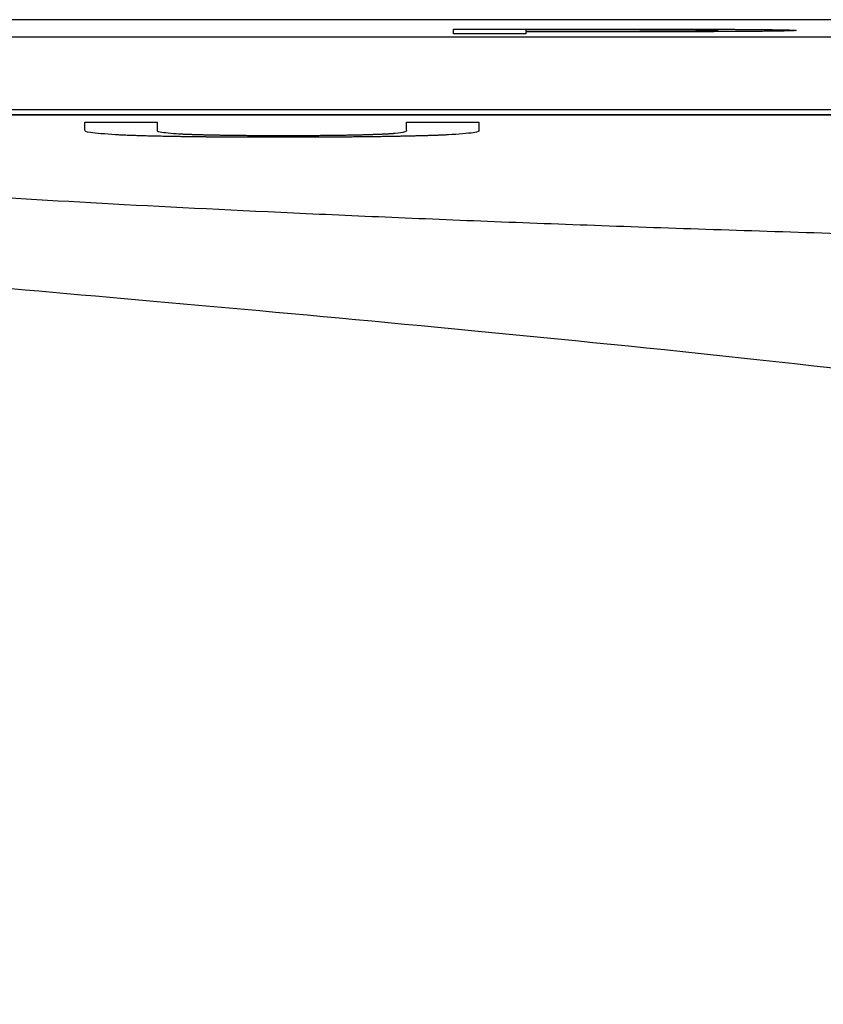
# Model space of a CAD drawing. Extents: x 23 to 1184, y 39 to 789.
# Drawn here: x 885 to 888, y 191 to 195 of the extents above; entities that cross this region are included whole.
import ezdxf

# ---------------------------------------------------------------- set-up
doc = ezdxf.new("R2010")
doc.units = 0
doc.layers.add('1', color=7, linetype='CONTINUOUS')

msp = doc.modelspace()

# ---------------------------------------------------------------- linework, layer by layer
at = {"layer": '1', "color": 80, "linetype": 'CONTINUOUS'}
for p, q in [((945.1951, 194.5133), (883.8201, 194.5133)), ((899.8674, 194.1433), (882.5722, 194.1433))]:
    msp.add_line(p, q, dxfattribs=at)
at = {"layer": '1', "color": 51, "linetype": 'CONTINUOUS'}
for p, q in [((883.8198, 194.4471), (899.87, 194.4471)), ((899.8674, 194.1432), (882.5722, 194.1432)), ((899.87, 194.1629), (883.8198, 194.1629))]:
    msp.add_line(p, q, dxfattribs=at)
for points in [[(886.4599, 194.4581), (886.4599, 194.4643), (886.4599, 194.4706), (886.4599, 194.4769)], [(886.4599, 194.4769), (886.5899, 194.4769), (886.7199, 194.4769), (886.8499, 194.4769)], [(886.7408, 194.4581), (886.6472, 194.4581), (886.5535, 194.4581), (886.4599, 194.4581)], [(886.7408, 194.4748), (886.7408, 194.4727), (886.7408, 194.4705), (886.7408, 194.4684)], [(886.8593, 194.4748), (886.8198, 194.4748), (886.7803, 194.4748), (886.7408, 194.4748)], [(886.7408, 194.4684), (886.7922, 194.4684), (886.8435, 194.4684), (886.8948, 194.4684)], [(886.8996, 194.4661), (886.8467, 194.4661), (886.7937, 194.4661), (886.7408, 194.4661)], [(886.7408, 194.4661), (886.7408, 194.4634), (886.7408, 194.4607), (886.7408, 194.4581)], [(885.0298, 194.0844), (885.0298, 194.0947), (885.0298, 194.105), (885.0298, 194.1153)], [(885.0298, 194.1153), (885.1235, 194.1153), (885.2171, 194.1153), (885.3107, 194.1153)], [(885.3108, 194.1153), (885.3108, 194.1054), (885.3108, 194.0955), (885.3108, 194.0856)], [(886.2778, 194.0852), (886.2778, 194.0953), (886.2778, 194.1053), (886.2778, 194.1153)], [(886.2778, 194.1153), (886.3714, 194.1153), (886.465, 194.1153), (886.5586, 194.1153)], [(886.5586, 194.1153), (886.5586, 194.1047), (886.5586, 194.094), (886.5586, 194.0833)], [(882.0675, 186.5712), (885.6368, 188.3077), (889.206, 190.0443), (892.7753, 191.7808)]]:
    msp.add_open_spline(points, degree=3, dxfattribs=at)
for points, knots in [([(886.8499, 194.4769), (886.8577, 194.4769), (886.8732, 194.4769), (886.8965, 194.4769), (886.9197, 194.4769), (886.9429, 194.4769), (886.966, 194.4769), (886.989, 194.4769), (887.012, 194.4769), (887.0349, 194.4768), (887.0578, 194.4768), (887.0806, 194.4768), (887.1033, 194.4768), (887.126, 194.4768), (887.1487, 194.4768), (887.1713, 194.4768), (887.1939, 194.4768), (887.2163, 194.4768), (887.2387, 194.4767), (887.2609, 194.4767), (887.283, 194.4767), (887.3049, 194.4767), (887.3267, 194.4767), (887.3482, 194.4766), (887.3695, 194.4766), (887.3905, 194.4765), (887.4113, 194.4765), (887.4249, 194.4764), (887.4317, 194.4764)], [0, 0, 0, 0, 0.039861, 0.079598, 0.119218, 0.158727, 0.198131, 0.237435, 0.276642, 0.315757, 0.354784, 0.393725, 0.432585, 0.471365, 0.510069, 0.548695, 0.587218, 0.625612, 0.663852, 0.701917, 0.73979, 0.777463, 0.814934, 0.852212, 0.889317, 0.926282, 0.963155, 1, 1, 1, 1]), ([(887.2894, 194.4744), (887.2862, 194.4744), (887.2797, 194.4744), (887.2699, 194.4744), (887.2599, 194.4745), (887.25, 194.4745), (887.2399, 194.4745), (887.2298, 194.4745), (887.2196, 194.4746), (887.2094, 194.4746), (887.199, 194.4746), (887.1887, 194.4746), (887.1782, 194.4746), (887.1678, 194.4747), (887.1572, 194.4747), (887.1466, 194.4747), (887.136, 194.4747), (887.1253, 194.4747), (887.1146, 194.4747), (887.1038, 194.4747), (887.093, 194.4747), (887.0821, 194.4748), (887.0712, 194.4748), (887.0603, 194.4748), (887.0493, 194.4748), (887.0383, 194.4748), (887.0272, 194.4748), (887.0162, 194.4748), (887.0051, 194.4748), (886.994, 194.4748), (886.9828, 194.4748), (886.9717, 194.4748), (886.9605, 194.4748), (886.9493, 194.4748), (886.9381, 194.4748), (886.9269, 194.4748), (886.9156, 194.4748), (886.9044, 194.4748), (886.8931, 194.4748), (886.8819, 194.4748), (886.8706, 194.4748), (886.8631, 194.4748), (886.8593, 194.4748)], [0, 0, 0, 0, 0.023958, 0.047925, 0.071912, 0.095926, 0.119974, 0.144064, 0.168202, 0.192394, 0.216643, 0.240954, 0.265331, 0.289777, 0.314294, 0.338883, 0.363546, 0.388283, 0.413096, 0.437983, 0.462945, 0.487979, 0.513086, 0.538262, 0.563507, 0.588818, 0.614191, 0.639625, 0.665117, 0.690662, 0.716258, 0.741901, 0.767586, 0.79331, 0.81907, 0.84486, 0.870676, 0.896514, 0.922371, 0.94824, 0.974118, 1, 1, 1, 1]), ([(886.8948, 194.4684), (886.9, 194.4684), (886.9105, 194.4684), (886.9262, 194.4684), (886.9418, 194.4684), (886.9575, 194.4684), (886.9732, 194.4684), (886.9889, 194.4684), (887.0046, 194.4684), (887.0203, 194.4684), (887.036, 194.4684), (887.0517, 194.4684), (887.0673, 194.4684), (887.083, 194.4684), (887.0986, 194.4685), (887.1143, 194.4685), (887.1298, 194.4685), (887.1454, 194.4685), (887.161, 194.4685), (887.1765, 194.4686), (887.1919, 194.4686), (887.2073, 194.4686), (887.2226, 194.4686), (887.2377, 194.4687), (887.2526, 194.4687), (887.2673, 194.4688), (887.2817, 194.4688), (887.2958, 194.4689), (887.3096, 194.4689), (887.323, 194.469), (887.336, 194.469), (887.3486, 194.4691), (887.3606, 194.4692), (887.3722, 194.4693), (887.3832, 194.4694), (887.3937, 194.4694), (887.4001, 194.4695), (887.4033, 194.4695)], [0, 0, 0, 0, 0.02918, 0.05838, 0.087597, 0.116826, 0.146063, 0.175307, 0.204553, 0.233799, 0.263044, 0.292287, 0.321528, 0.350767, 0.380006, 0.409247, 0.438494, 0.467752, 0.497026, 0.526322, 0.555619, 0.58487, 0.61403, 0.643056, 0.671912, 0.700564, 0.728984, 0.757153, 0.785055, 0.812684, 0.840041, 0.867141, 0.894004, 0.920667, 0.947177, 0.973596, 1, 1, 1, 1]), ([(887.5111, 194.467), (887.5078, 194.467), (887.5011, 194.4669), (887.491, 194.4669), (887.4807, 194.4669), (887.4704, 194.4668), (887.46, 194.4668), (887.4495, 194.4667), (887.439, 194.4667), (887.4283, 194.4666), (887.4176, 194.4666), (887.4068, 194.4666), (887.3959, 194.4665), (887.385, 194.4665), (887.374, 194.4665), (887.3629, 194.4664), (887.3518, 194.4664), (887.3406, 194.4664), (887.3293, 194.4664), (887.318, 194.4663), (887.3066, 194.4663), (887.2952, 194.4663), (887.2837, 194.4663), (887.2721, 194.4663), (887.2605, 194.4662), (887.2489, 194.4662), (887.2372, 194.4662), (887.2255, 194.4662), (887.2137, 194.4662), (887.2019, 194.4662), (887.1901, 194.4662), (887.1782, 194.4662), (887.1663, 194.4661), (887.1543, 194.4661), (887.1423, 194.4661), (887.1303, 194.4661), (887.1183, 194.4661), (887.1063, 194.4661), (887.0942, 194.4661), (887.0821, 194.4661), (887.07, 194.4661), (887.0579, 194.4661), (887.0457, 194.4661), (887.0336, 194.4661), (887.0214, 194.4661), (887.0092, 194.4661), (886.997, 194.4661), (886.9849, 194.4661), (886.9727, 194.4661), (886.9605, 194.4661), (886.9483, 194.4661), (886.9361, 194.4661), (886.924, 194.4661), (886.9118, 194.4661), (886.9037, 194.4661), (886.8996, 194.4661)], [0, 0, 0, 0, 0.018096, 0.036183, 0.054268, 0.072356, 0.090452, 0.108562, 0.126688, 0.144837, 0.163011, 0.181214, 0.19945, 0.21772, 0.236028, 0.254377, 0.272766, 0.2912, 0.309678, 0.328203, 0.346774, 0.365393, 0.38406, 0.402776, 0.421539, 0.44035, 0.459209, 0.478114, 0.497066, 0.516062, 0.535102, 0.554185, 0.573309, 0.592472, 0.611673, 0.63091, 0.65018, 0.669482, 0.688814, 0.708173, 0.727556, 0.746962, 0.766387, 0.78583, 0.805287, 0.824755, 0.844232, 0.863714, 0.8832, 0.902685, 0.922167, 0.941642, 0.961108, 0.980562, 1, 1, 1, 1]), ([(887.4874, 194.4717), (887.4873, 194.4717), (887.4873, 194.4718), (887.4869, 194.4718), (887.4864, 194.4719), (887.4856, 194.472), (887.4845, 194.4721), (887.4833, 194.4721), (887.4818, 194.4722), (887.4802, 194.4723), (887.4783, 194.4724), (887.4762, 194.4724), (887.4739, 194.4725), (887.4714, 194.4726), (887.4687, 194.4726), (887.4658, 194.4727), (887.4628, 194.4728), (887.4595, 194.4729), (887.456, 194.4729), (887.4524, 194.473), (887.4486, 194.4731), (887.4446, 194.4731), (887.4405, 194.4732), (887.4361, 194.4733), (887.4316, 194.4733), (887.427, 194.4734), (887.4222, 194.4734), (887.4172, 194.4735), (887.4121, 194.4736), (887.4068, 194.4736), (887.4014, 194.4737), (887.3958, 194.4737), (887.3901, 194.4738), (887.3842, 194.4738), (887.3782, 194.4739), (887.3721, 194.4739), (887.3659, 194.474), (887.3595, 194.474), (887.353, 194.4741), (887.3464, 194.4741), (887.3396, 194.4741), (887.3328, 194.4742), (887.3258, 194.4742), (887.3188, 194.4743), (887.3116, 194.4743), (887.3043, 194.4743), (887.2969, 194.4744), (887.2919, 194.4744), (887.2894, 194.4744)], [0, 0, 0, 0, 0.02186, 0.043724, 0.065595, 0.087475, 0.109365, 0.131268, 0.153184, 0.175113, 0.197055, 0.219009, 0.240974, 0.26295, 0.284934, 0.306925, 0.32892, 0.350917, 0.372913, 0.394906, 0.416893, 0.438871, 0.460836, 0.482786, 0.504718, 0.526629, 0.548516, 0.570376, 0.592206, 0.614005, 0.635769, 0.657497, 0.679186, 0.700836, 0.722446, 0.744014, 0.76554, 0.787024, 0.808468, 0.829871, 0.851236, 0.872565, 0.893861, 0.915128, 0.93637, 0.957592, 0.9788, 1, 1, 1, 1]), ([(887.4033, 194.4695), (887.4052, 194.4696), (887.4089, 194.4696), (887.4143, 194.4697), (887.4195, 194.4697), (887.4246, 194.4698), (887.4294, 194.4699), (887.4341, 194.4699), (887.4385, 194.47), (887.4428, 194.4701), (887.4469, 194.4701), (887.4508, 194.4702), (887.4545, 194.4703), (887.458, 194.4703), (887.4613, 194.4704), (887.4645, 194.4705), (887.4674, 194.4706), (887.4701, 194.4706), (887.4727, 194.4707), (887.475, 194.4708), (887.4771, 194.4709), (887.4791, 194.471), (887.4808, 194.471), (887.4824, 194.4711), (887.4837, 194.4712), (887.4848, 194.4713), (887.4857, 194.4714), (887.4865, 194.4714), (887.487, 194.4715), (887.4873, 194.4716), (887.4873, 194.4716), (887.4874, 194.4717)], [0, 0, 0, 0, 0.034036, 0.06808, 0.102139, 0.136222, 0.170332, 0.204474, 0.238653, 0.272871, 0.307131, 0.341434, 0.375782, 0.410173, 0.44461, 0.479089, 0.513611, 0.548174, 0.582776, 0.617414, 0.652086, 0.686789, 0.721521, 0.756277, 0.791055, 0.825852, 0.860664, 0.895488, 0.930321, 0.965159, 1, 1, 1, 1]), ([(887.4317, 194.4764), (887.4353, 194.4764), (887.4424, 194.4764), (887.4531, 194.4763), (887.4636, 194.4763), (887.4741, 194.4763), (887.4846, 194.4762), (887.4949, 194.4762), (887.5052, 194.4761), (887.5153, 194.4761), (887.5254, 194.476), (887.5353, 194.476), (887.5452, 194.4759), (887.5549, 194.4759), (887.5645, 194.4758), (887.574, 194.4758), (887.5833, 194.4757), (887.5925, 194.4756), (887.6015, 194.4756), (887.6104, 194.4755), (887.6191, 194.4754), (887.6276, 194.4754), (887.6359, 194.4753), (887.6441, 194.4752), (887.6521, 194.4751), (887.6599, 194.4751), (887.6674, 194.475), (887.6748, 194.4749), (887.682, 194.4748), (887.6889, 194.4747), (887.6956, 194.4746), (887.702, 194.4746), (887.7083, 194.4745), (887.7142, 194.4744), (887.72, 194.4743), (887.7255, 194.4742), (887.7308, 194.4741), (887.7358, 194.474), (887.7407, 194.4739), (887.7453, 194.4738), (887.7496, 194.4737), (887.7537, 194.4736), (887.7576, 194.4735), (887.7613, 194.4734), (887.7648, 194.4733), (887.768, 194.4732), (887.771, 194.4731), (887.7737, 194.473), (887.7763, 194.4729), (887.7786, 194.4728), (887.7807, 194.4727), (887.7825, 194.4726), (887.7842, 194.4724), (887.7856, 194.4723), (887.7868, 194.4722), (887.7878, 194.4721), (887.7886, 194.472), (887.7891, 194.4719), (887.7894, 194.4718), (887.7895, 194.4717), (887.7895, 194.4717)], [0, 0, 0, 0, 0.01663, 0.033309, 0.050034, 0.066803, 0.083612, 0.100459, 0.117341, 0.134256, 0.151201, 0.168173, 0.185171, 0.202191, 0.219232, 0.236292, 0.253369, 0.270462, 0.287568, 0.304687, 0.321817, 0.338959, 0.356111, 0.373273, 0.390445, 0.407628, 0.424822, 0.442029, 0.459249, 0.476485, 0.493739, 0.511013, 0.528309, 0.545629, 0.562973, 0.580343, 0.597738, 0.615159, 0.632603, 0.65007, 0.667559, 0.685068, 0.702594, 0.720136, 0.73769, 0.755253, 0.772823, 0.790395, 0.807967, 0.825534, 0.843092, 0.860637, 0.878165, 0.895672, 0.913153, 0.930602, 0.948017, 0.965391, 0.98272, 1, 1, 1, 1]), ([(887.7895, 194.4717), (887.7895, 194.4716), (887.7894, 194.4716), (887.789, 194.4714), (887.7884, 194.4713), (887.7875, 194.4712), (887.7864, 194.4711), (887.7849, 194.4709), (887.7833, 194.4708), (887.7813, 194.4707), (887.7791, 194.4706), (887.7766, 194.4705), (887.7739, 194.4703), (887.7709, 194.4702), (887.7676, 194.4701), (887.764, 194.47), (887.7601, 194.4698), (887.756, 194.4697), (887.7516, 194.4696), (887.7469, 194.4695), (887.7419, 194.4694), (887.7366, 194.4693), (887.731, 194.4692), (887.7252, 194.469), (887.719, 194.4689), (887.7126, 194.4688), (887.7058, 194.4687), (887.6988, 194.4686), (887.6915, 194.4685), (887.6839, 194.4684), (887.6761, 194.4683), (887.668, 194.4682), (887.6597, 194.4681), (887.6511, 194.468), (887.6424, 194.4679), (887.6334, 194.4679), (887.6241, 194.4678), (887.6147, 194.4677), (887.6051, 194.4676), (887.5953, 194.4675), (887.5854, 194.4675), (887.5752, 194.4674), (887.5649, 194.4673), (887.5544, 194.4672), (887.5438, 194.4672), (887.5331, 194.4671), (887.5222, 194.4671), (887.5148, 194.467), (887.5111, 194.467)], [0, 0, 0, 0, 0.02223, 0.044512, 0.066836, 0.089194, 0.111577, 0.133977, 0.156385, 0.178794, 0.201196, 0.223583, 0.24595, 0.268289, 0.290594, 0.312861, 0.335085, 0.35726, 0.379385, 0.401455, 0.423468, 0.445423, 0.46732, 0.489159, 0.51094, 0.532667, 0.554342, 0.57597, 0.597552, 0.619092, 0.640591, 0.662051, 0.683473, 0.704857, 0.726204, 0.747513, 0.768785, 0.790019, 0.811214, 0.832369, 0.853483, 0.874554, 0.895582, 0.916563, 0.937498, 0.958383, 0.979218, 1, 1, 1, 1]), ([(885.1483, 194.0663), (885.1101, 194.0692), (885.0313, 194.075), (885.0303, 194.0812), (885.0298, 194.0844)], [0, 0, 0, 0, 0.48502, 1, 1, 1, 1]), ([(885.7989, 194.0566), (885.7933, 194.0566), (885.7821, 194.0566), (885.7653, 194.0566), (885.7485, 194.0566), (885.7317, 194.0566), (885.715, 194.0566), (885.6982, 194.0567), (885.6815, 194.0567), (885.6648, 194.0568), (885.6482, 194.0568), (885.6316, 194.0569), (885.6151, 194.057), (885.5987, 194.0571), (885.5823, 194.0572), (885.5661, 194.0573), (885.5499, 194.0574), (885.5339, 194.0576), (885.5179, 194.0577), (885.5021, 194.0578), (885.4864, 194.058), (885.4709, 194.0582), (885.4555, 194.0584), (885.4403, 194.0586), (885.4252, 194.0588), (885.4103, 194.059), (885.3956, 194.0592), (885.3811, 194.0594), (885.3668, 194.0597), (885.3528, 194.06), (885.3389, 194.0602), (885.3253, 194.0605), (885.3119, 194.0608), (885.2988, 194.0611), (885.286, 194.0614), (885.2734, 194.0617), (885.2611, 194.0621), (885.2492, 194.0624), (885.2375, 194.0628), (885.2262, 194.0631), (885.2151, 194.0635), (885.2045, 194.0639), (885.1942, 194.0643), (885.1842, 194.0647), (885.1746, 194.0651), (885.1654, 194.0655), (885.1566, 194.0659), (885.1511, 194.0662), (885.1483, 194.0663)], [0, 0, 0, 0, 0.021983, 0.043981, 0.065987, 0.087997, 0.110003, 0.132, 0.153984, 0.175951, 0.197897, 0.219818, 0.241712, 0.263578, 0.285413, 0.307217, 0.328991, 0.350735, 0.372451, 0.394141, 0.415809, 0.437459, 0.459096, 0.480725, 0.502355, 0.523992, 0.545635, 0.567283, 0.588935, 0.61059, 0.632245, 0.6539, 0.675553, 0.697204, 0.718851, 0.740493, 0.762131, 0.783763, 0.80539, 0.827012, 0.84863, 0.870245, 0.891858, 0.913473, 0.935091, 0.956716, 0.978351, 1, 1, 1, 1]), ([(885.3108, 194.0856), (885.3088, 194.0829), (885.3051, 194.0776), (885.3658, 194.0726), (885.3948, 194.0702)], [0, 0, 0, 0, 0.520875, 1, 1, 1, 1]), ([(885.3948, 194.0702), (885.3962, 194.0701), (885.3991, 194.07), (885.4036, 194.0697), (885.4083, 194.0695), (885.4132, 194.0693), (885.4182, 194.0691), (885.4234, 194.0689), (885.4288, 194.0687), (885.4344, 194.0685), (885.4401, 194.0683), (885.446, 194.0681), (885.452, 194.0679), (885.4582, 194.0677), (885.4645, 194.0675), (885.471, 194.0674), (885.4776, 194.0672), (885.4843, 194.067), (885.4912, 194.0669), (885.4982, 194.0667), (885.5054, 194.0665), (885.5127, 194.0664), (885.52, 194.0662), (885.5275, 194.0661), (885.5352, 194.0659), (885.5429, 194.0658), (885.5507, 194.0657), (885.5586, 194.0655), (885.5667, 194.0654), (885.5748, 194.0653), (885.583, 194.0652), (885.5913, 194.065), (885.5997, 194.0649), (885.6081, 194.0648), (885.6167, 194.0647), (885.6253, 194.0646), (885.6339, 194.0645), (885.6427, 194.0645), (885.6515, 194.0644), (885.6603, 194.0643), (885.6693, 194.0642), (885.6782, 194.0642), (885.6872, 194.0641), (885.6963, 194.064), (885.7054, 194.064), (885.7145, 194.0639), (885.7237, 194.0639), (885.7329, 194.0639), (885.7421, 194.0638), (885.7513, 194.0638), (885.7606, 194.0638), (885.7699, 194.0638), (885.7791, 194.0637), (885.7884, 194.0637), (885.7946, 194.0637), (885.7977, 194.0637)], [0, 0, 0, 0, 0.018055, 0.036116, 0.054187, 0.072273, 0.090378, 0.108506, 0.126661, 0.144845, 0.163061, 0.181313, 0.199602, 0.21793, 0.236299, 0.25471, 0.273163, 0.291661, 0.310203, 0.328789, 0.347421, 0.366097, 0.384817, 0.403582, 0.42239, 0.44124, 0.460133, 0.479065, 0.498038, 0.517048, 0.536096, 0.555179, 0.574295, 0.593444, 0.612623, 0.631832, 0.651067, 0.670328, 0.689612, 0.708919, 0.728245, 0.747589, 0.76695, 0.786326, 0.805715, 0.825115, 0.844525, 0.863944, 0.883369, 0.9028, 0.922235, 0.941674, 0.961115, 0.980557, 1, 1, 1, 1]), ([(885.7977, 194.0637), (885.8013, 194.0637), (885.8085, 194.0637), (885.8193, 194.0637), (885.8302, 194.0638), (885.841, 194.0638), (885.8519, 194.0638), (885.8628, 194.0638), (885.8736, 194.0639), (885.8845, 194.0639), (885.8953, 194.064), (885.906, 194.0641), (885.9168, 194.0641), (885.9274, 194.0642), (885.9381, 194.0643), (885.9486, 194.0644), (885.9591, 194.0645), (885.9695, 194.0646), (885.9797, 194.0647), (885.9899, 194.0648), (886, 194.0649), (886.0099, 194.0651), (886.0198, 194.0652), (886.0295, 194.0653), (886.039, 194.0655), (886.0484, 194.0656), (886.0576, 194.0658), (886.0666, 194.066), (886.0755, 194.0662), (886.0842, 194.0664), (886.0927, 194.0665), (886.101, 194.0667), (886.1091, 194.067), (886.117, 194.0672), (886.1247, 194.0674), (886.1322, 194.0676), (886.1395, 194.0678), (886.1466, 194.0681), (886.1535, 194.0683), (886.1602, 194.0686), (886.1667, 194.0688), (886.173, 194.069), (886.179, 194.0693), (886.1848, 194.0696), (886.1904, 194.0698), (886.1958, 194.0701), (886.201, 194.0704), (886.2059, 194.0706), (886.2106, 194.0709), (886.2151, 194.0712), (886.2193, 194.0715), (886.2233, 194.0718), (886.2271, 194.072), (886.2306, 194.0723), (886.2328, 194.0725), (886.2339, 194.0726)], [0, 0, 0, 0, 0.019046, 0.038157, 0.057326, 0.076547, 0.095811, 0.115111, 0.134441, 0.153794, 0.173163, 0.192542, 0.211924, 0.231304, 0.250675, 0.270033, 0.289372, 0.308689, 0.327977, 0.347235, 0.366458, 0.385645, 0.404792, 0.423898, 0.442963, 0.461986, 0.480967, 0.499909, 0.518812, 0.537681, 0.556519, 0.575328, 0.594112, 0.612871, 0.631607, 0.650321, 0.669012, 0.687682, 0.706329, 0.724952, 0.74355, 0.762122, 0.780665, 0.799178, 0.817658, 0.836102, 0.854508, 0.872872, 0.891192, 0.909465, 0.927687, 0.945854, 0.963965, 0.982014, 1, 1, 1, 1]), ([(886.4401, 194.066), (886.4381, 194.0659), (886.4343, 194.0658), (886.4282, 194.0655), (886.422, 194.0652), (886.4157, 194.0649), (886.4091, 194.0647), (886.4024, 194.0644), (886.3955, 194.0642), (886.3885, 194.0639), (886.3813, 194.0637), (886.3739, 194.0634), (886.3664, 194.0632), (886.3587, 194.063), (886.3509, 194.0627), (886.343, 194.0625), (886.3349, 194.0623), (886.3266, 194.0621), (886.3182, 194.0619), (886.3097, 194.0616), (886.3011, 194.0614), (886.2923, 194.0612), (886.2834, 194.061), (886.2744, 194.0608), (886.2652, 194.0607), (886.2559, 194.0605), (886.2466, 194.0603), (886.2371, 194.0601), (886.2275, 194.0599), (886.2178, 194.0598), (886.208, 194.0596), (886.1981, 194.0594), (886.1881, 194.0593), (886.178, 194.0591), (886.1678, 194.059), (886.1575, 194.0588), (886.1471, 194.0587), (886.1367, 194.0586), (886.1261, 194.0584), (886.1155, 194.0583), (886.1049, 194.0582), (886.0941, 194.0581), (886.0833, 194.058), (886.0724, 194.0579), (886.0615, 194.0577), (886.0505, 194.0576), (886.0394, 194.0575), (886.0283, 194.0575), (886.0171, 194.0574), (886.0059, 194.0573), (885.9946, 194.0572), (885.9833, 194.0571), (885.972, 194.0571), (885.9606, 194.057), (885.9492, 194.0569), (885.9377, 194.0569), (885.9262, 194.0568), (885.9147, 194.0568), (885.9032, 194.0567), (885.8917, 194.0567), (885.8801, 194.0567), (885.8685, 194.0566), (885.8569, 194.0566), (885.8453, 194.0566), (885.8337, 194.0566), (885.8221, 194.0566), (885.8105, 194.0566), (885.8028, 194.0566), (885.7989, 194.0566)], [0, 0, 0, 0, 0.014697, 0.029377, 0.044043, 0.058699, 0.073349, 0.087995, 0.10264, 0.117288, 0.131939, 0.146598, 0.161267, 0.175946, 0.19064, 0.205348, 0.220074, 0.234818, 0.249582, 0.264367, 0.279175, 0.294006, 0.308862, 0.323743, 0.338649, 0.353582, 0.368542, 0.383528, 0.398543, 0.413584, 0.428654, 0.443751, 0.458875, 0.474026, 0.489205, 0.504409, 0.51964, 0.534897, 0.550178, 0.565484, 0.580814, 0.596166, 0.611541, 0.626937, 0.642353, 0.657789, 0.673243, 0.688714, 0.704202, 0.719705, 0.735222, 0.750752, 0.766294, 0.781846, 0.797408, 0.812978, 0.828555, 0.844138, 0.859725, 0.875316, 0.890908, 0.9065, 0.922093, 0.937683, 0.95327, 0.968853, 0.98443, 1, 1, 1, 1]), ([(886.2339, 194.0726), (886.2493, 194.0747), (886.2808, 194.0788), (886.2788, 194.0831), (886.2778, 194.0852)], [0, 0, 0, 0, 0.4916, 1, 1, 1, 1]), ([(886.5586, 194.0833), (886.5584, 194.0802), (886.5581, 194.0743), (886.4784, 194.0687), (886.4401, 194.066)], [0, 0, 0, 0, 0.518189, 1, 1, 1, 1]), ([(884.4149, 193.8426), (884.611, 193.8293), (884.824, 193.8162), (885.2824, 193.7905), (885.5279, 193.7779), (885.8554, 193.7626), (885.9219, 193.7595), (886.0571, 193.7534), (886.1255, 193.7504), (886.3331, 193.7415), (886.4748, 193.7356), (886.9096, 193.7185), (887.2123, 193.7075), (887.6863, 193.6919), (887.8476, 193.6868), (888.1772, 193.677), (888.3455, 193.6722), (888.6033, 193.6653), (888.7336, 193.6619), (888.866, 193.6586), (888.9548, 193.6564), (888.9994, 193.6553), (889.2237, 193.65), (889.4053, 193.6459), (889.7734, 193.6383), (889.9597, 193.6347), (890.3374, 193.6279), (890.5286, 193.6248), (890.9164, 193.6191), (891.1129, 193.6165), (891.4122, 193.613), (891.5129, 193.6119), (891.7147, 193.61), (891.8159, 193.6091), (892.0189, 193.6075), (892.1208, 193.6068), (892.3253, 193.6057), (892.428, 193.6053), (892.5827, 193.6049), (892.6344, 193.6048), (892.7122, 193.6047), (892.7382, 193.6047), (892.7902, 193.6047), (892.8163, 193.6047), (892.9464, 193.6047), (893.4669, 193.6047), (894.8203, 193.6047), (897.7354, 193.6047), (906.8968, 193.6047), (915.2254, 193.6047), (921.8883, 193.6047)], [0, 0, 0, 0, 0.03125, 0.03125, 0.0625, 0.0625, 0.070312, 0.070312, 0.078125, 0.078125, 0.09375, 0.09375, 0.125, 0.125, 0.140625, 0.140625, 0.15625, 0.15625, 0.164062, 0.167969, 0.167969, 0.171875, 0.171875, 0.1875, 0.1875, 0.203125, 0.203125, 0.21875, 0.21875, 0.234375, 0.234375, 0.242187, 0.242187, 0.25, 0.25, 0.257812, 0.257812, 0.265625, 0.265625, 0.269531, 0.269531, 0.271484, 0.271484, 0.273437, 0.273437, 0.28125, 0.3125, 0.375, 0.5, 1, 1, 1, 1]), ([(892.7753, 191.7808), (892.0567, 192.3239), (891.5414, 192.4637), (890.5203, 192.7563), (890.0526, 192.8469), (888.7051, 193.0779), (887.8805, 193.1697), (885.6575, 193.3962), (884.4449, 193.4884), (883.5632, 193.576)], [0, 0, 0, 0, 0.125, 0.125, 0.25, 0.25, 0.5, 0.5, 1, 1, 1, 1])]:
    msp.add_open_spline(points, degree=3, knots=knots, dxfattribs=at)

doc.saveas('drawing.dxf')
